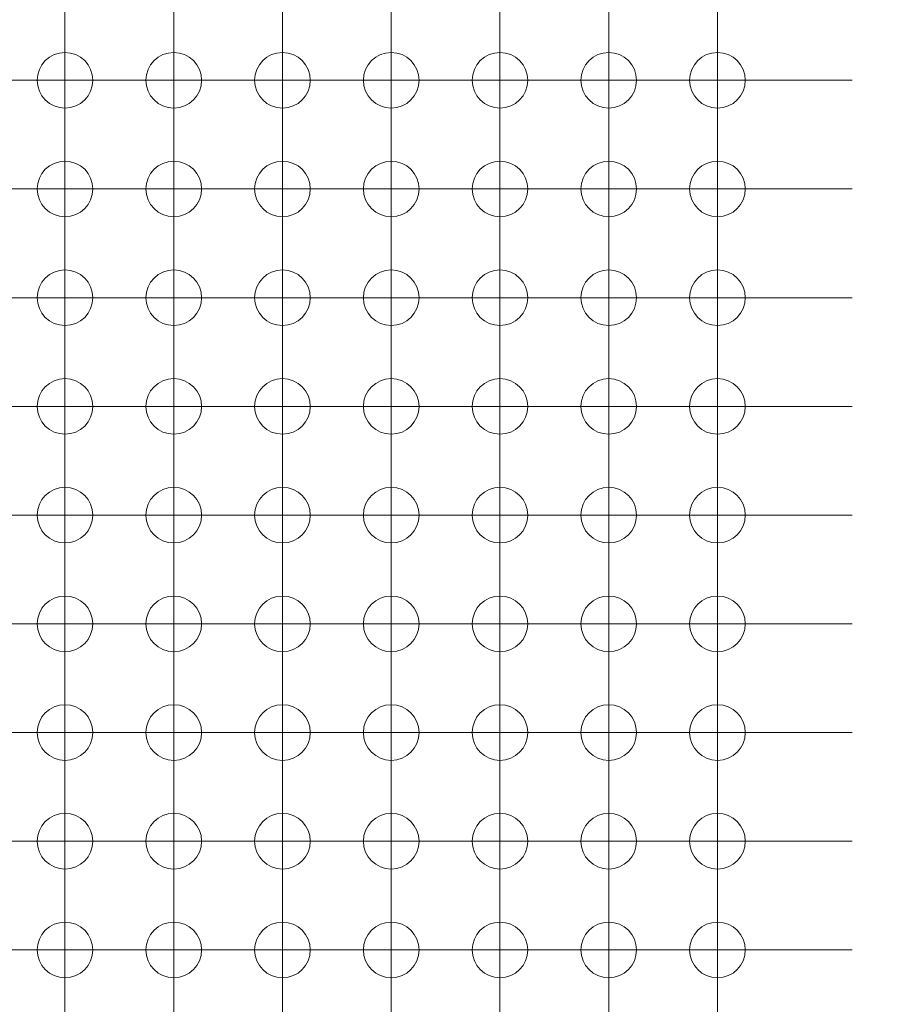
# Model space of a CAD drawing. Units: millimetres. Extents: x 5 to 432, y 3 to 276.
# Drawn here: x 78 to 88, y 201 to 213 of the extents above; entities that cross this region are included whole.
import ezdxf

# ---------------------------------------------------------------- set-up
doc = ezdxf.new("R2010")
doc.units = ezdxf.units.MM
doc.styles.add('SLDTEXTSTYLE0', font='TXT', dxfattribs={"width": 0.75})
doc.dimstyles.new('SLDDIMSTYLE3', dxfattribs={"dimtxt": 4, "dimasz": 6, "dimexe": 0, "dimexo": 0.0625, "dimgap": 1, "dimtad": 1, "dimlfac": 2, "dimrnd": 1e-09, "dimzin": 12, "dimdsep": 46, "dimtxsty": 'SLDTEXTSTYLE0', "dimsah": 1, "dimcen": 0.09, "dimadec": 0, "dimazin": 3, "dimtfac": 1, "dimtmove": 0, "dimatfit": 0, "dimfxl": 0, "dimfrac": 2, "dimtolj": 1, "dimtzin": 12, "dimarcsym": 0})

# ---------------------------------------------------------------- blocks, each defined once
blk = doc.blocks.new('_D_7')
at = {"color": 7, "linetype": 'Continuous', "lineweight": 0}
for p, q in [((108.875, 222.643), (108.875, 234.643)), ((101.713, 224.06), (101.713, 224.873)), ((101.713, 224.873), (108.063, 224.873)), ((108.063, 224.873), (108.063, 224.06)), ((87.867, 222.643), (109.875, 222.643)), ((108.875, 222.643), (108.875, 191.643)), ((101.713, 204.412), (101.713, 203.6)), ((108.063, 203.6), (108.063, 204.412)), ((101.713, 203.6), (108.063, 203.6)), ((87.867, 191.643), (109.875, 191.643)), ((108.875, 191.643), (108.875, 179.643))]:
    blk.add_line(p, q, dxfattribs=at)
for points in [[(108.875, 222.643), (109.775, 228.643), (107.975, 228.643)], [(108.875, 191.643), (107.975, 185.643), (109.775, 185.643)]]:
    blk.add_solid(points, dxfattribs=at)
at = {"color": 7, "linetype": 'Continuous', "lineweight": 0, "char_height": 4, "attachment_point": 1, "rotation": 90, "style": 'SLDTEXTSTYLE0'}
for s, insert in [('2.441in', (102.906, 205.428)), ('62mm', (102.906, 187.079))]:
    blk.add_mtext(s, dxfattribs=dict(at, insert=insert))
blk = doc.blocks.new('SW_CENTERMARKSYMBOL_291')
at = {"color": 0, "linetype": 'Continuous', "lineweight": 0}
for p, q in [((0, 1.25), (0, 1.575)), ((0, 0), (0, 1.25)), ((-1.25, 0), (-1.575, 0)), ((0, 0), (-1.25, 0)), ((0, 0), (0, -1.25)), ((0, 0), (1.25, 0)), ((1.25, 0), (1.575, 0)), ((0, -1.25), (0, -1.575))]:
    blk.add_line(p, q, dxfattribs=at)
blk = doc.blocks.new('SW_CENTERMARKSYMBOL_292')
at = {"color": 0, "linetype": 'Continuous', "lineweight": 0}
for p, q in [((0, 1.25), (0, 1.575)), ((0, 0), (0, 1.25)), ((-1.25, 0), (-1.575, 0)), ((0, 0), (-1.25, 0)), ((0, 0), (0, -1.25)), ((0, 0), (1.25, 0)), ((1.25, 0), (1.575, 0)), ((0, -1.25), (0, -1.575))]:
    blk.add_line(p, q, dxfattribs=at)
blk = doc.blocks.new('SW_CENTERMARKSYMBOL_293')
at = {"color": 0, "linetype": 'Continuous', "lineweight": 0}
for p, q in [((0, 1.25), (0, 1.575)), ((0, 0), (0, 1.25)), ((-1.25, 0), (-1.575, 0)), ((0, 0), (-1.25, 0)), ((0, 0), (0, -1.25)), ((0, 0), (1.25, 0)), ((1.25, 0), (1.575, 0)), ((0, -1.25), (0, -1.575))]:
    blk.add_line(p, q, dxfattribs=at)
blk = doc.blocks.new('SW_CENTERMARKSYMBOL_294')
at = {"color": 0, "linetype": 'Continuous', "lineweight": 0}
for p, q in [((0, 1.25), (0, 1.575)), ((0, 0), (0, 1.25)), ((-1.25, 0), (-1.575, 0)), ((0, 0), (-1.25, 0)), ((0, 0), (0, -1.25)), ((0, 0), (1.25, 0)), ((1.25, 0), (1.575, 0)), ((0, -1.25), (0, -1.575))]:
    blk.add_line(p, q, dxfattribs=at)
blk = doc.blocks.new('SW_CENTERMARKSYMBOL_295')
at = {"color": 0, "linetype": 'Continuous', "lineweight": 0}
for p, q in [((0, 1.25), (0, 1.575)), ((0, 0), (0, 1.25)), ((-1.25, 0), (-1.575, 0)), ((0, 0), (-1.25, 0)), ((0, 0), (0, -1.25)), ((0, 0), (1.25, 0)), ((1.25, 0), (1.575, 0)), ((0, -1.25), (0, -1.575))]:
    blk.add_line(p, q, dxfattribs=at)
blk = doc.blocks.new('SW_CENTERMARKSYMBOL_296')
at = {"color": 0, "linetype": 'Continuous', "lineweight": 0}
for p, q in [((0, 1.25), (0, 1.575)), ((0, 0), (0, 1.25)), ((-1.25, 0), (-1.575, 0)), ((0, 0), (-1.25, 0)), ((0, 0), (0, -1.25)), ((0, 0), (1.25, 0)), ((1.25, 0), (1.575, 0)), ((0, -1.25), (0, -1.575))]:
    blk.add_line(p, q, dxfattribs=at)
blk = doc.blocks.new('SW_CENTERMARKSYMBOL_297')
at = {"color": 0, "linetype": 'Continuous', "lineweight": 0}
for p, q in [((0, 1.25), (0, 1.575)), ((0, 0), (0, 1.25)), ((-1.25, 0), (-1.575, 0)), ((0, 0), (-1.25, 0)), ((0, 0), (0, -1.25)), ((0, 0), (1.25, 0)), ((1.25, 0), (1.575, 0)), ((0, -1.25), (0, -1.575))]:
    blk.add_line(p, q, dxfattribs=at)
blk = doc.blocks.new('SW_CENTERMARKSYMBOL_298')
at = {"color": 0, "linetype": 'Continuous', "lineweight": 0}
for p, q in [((0, 1.25), (0, 1.575)), ((0, 0), (0, 1.25)), ((-1.25, 0), (-1.575, 0)), ((0, 0), (-1.25, 0)), ((0, 0), (0, -1.25)), ((0, 0), (1.25, 0)), ((1.25, 0), (1.575, 0)), ((0, -1.25), (0, -1.575))]:
    blk.add_line(p, q, dxfattribs=at)
blk = doc.blocks.new('SW_CENTERMARKSYMBOL_313')
at = {"color": 0, "linetype": 'Continuous', "lineweight": 0}
for p, q in [((0, 1.25), (0, 1.575)), ((0, 0), (0, 1.25)), ((-1.25, 0), (-1.575, 0)), ((0, 0), (-1.25, 0)), ((0, 0), (0, -1.25)), ((0, 0), (1.25, 0)), ((1.25, 0), (1.575, 0)), ((0, -1.25), (0, -1.575))]:
    blk.add_line(p, q, dxfattribs=at)
blk = doc.blocks.new('SW_CENTERMARKSYMBOL_314')
at = {"color": 0, "linetype": 'Continuous', "lineweight": 0}
for p, q in [((0, 1.25), (0, 1.575)), ((0, 0), (0, 1.25)), ((-1.25, 0), (-1.575, 0)), ((0, 0), (-1.25, 0)), ((0, 0), (0, -1.25)), ((0, 0), (1.25, 0)), ((1.25, 0), (1.575, 0)), ((0, -1.25), (0, -1.575))]:
    blk.add_line(p, q, dxfattribs=at)
blk = doc.blocks.new('SW_CENTERMARKSYMBOL_315')
at = {"color": 0, "linetype": 'Continuous', "lineweight": 0}
for p, q in [((0, 1.25), (0, 1.575)), ((0, 0), (0, 1.25)), ((-1.25, 0), (-1.575, 0)), ((0, 0), (-1.25, 0)), ((0, 0), (0, -1.25)), ((0, 0), (1.25, 0)), ((1.25, 0), (1.575, 0)), ((0, -1.25), (0, -1.575))]:
    blk.add_line(p, q, dxfattribs=at)
blk = doc.blocks.new('SW_CENTERMARKSYMBOL_316')
at = {"color": 0, "linetype": 'Continuous', "lineweight": 0}
for p, q in [((0, 1.25), (0, 1.575)), ((0, 0), (0, 1.25)), ((-1.25, 0), (-1.575, 0)), ((0, 0), (-1.25, 0)), ((0, 0), (0, -1.25)), ((0, 0), (1.25, 0)), ((1.25, 0), (1.575, 0)), ((0, -1.25), (0, -1.575))]:
    blk.add_line(p, q, dxfattribs=at)
blk = doc.blocks.new('SW_CENTERMARKSYMBOL_317')
at = {"color": 0, "linetype": 'Continuous', "lineweight": 0}
for p, q in [((0, 1.25), (0, 1.575)), ((0, 0), (0, 1.25)), ((-1.25, 0), (-1.575, 0)), ((0, 0), (-1.25, 0)), ((0, 0), (0, -1.25)), ((0, 0), (1.25, 0)), ((1.25, 0), (1.575, 0)), ((0, -1.25), (0, -1.575))]:
    blk.add_line(p, q, dxfattribs=at)
blk = doc.blocks.new('SW_CENTERMARKSYMBOL_318')
at = {"color": 0, "linetype": 'Continuous', "lineweight": 0}
for p, q in [((0, 1.25), (0, 1.575)), ((0, 0), (0, 1.25)), ((-1.25, 0), (-1.575, 0)), ((0, 0), (-1.25, 0)), ((0, 0), (0, -1.25)), ((0, 0), (1.25, 0)), ((1.25, 0), (1.575, 0)), ((0, -1.25), (0, -1.575))]:
    blk.add_line(p, q, dxfattribs=at)
blk = doc.blocks.new('SW_CENTERMARKSYMBOL_319')
at = {"color": 0, "linetype": 'Continuous', "lineweight": 0}
for p, q in [((0, 1.25), (0, 1.575)), ((0, 0), (0, 1.25)), ((-1.25, 0), (-1.575, 0)), ((0, 0), (-1.25, 0)), ((0, 0), (0, -1.25)), ((0, 0), (1.25, 0)), ((1.25, 0), (1.575, 0)), ((0, -1.25), (0, -1.575))]:
    blk.add_line(p, q, dxfattribs=at)
blk = doc.blocks.new('SW_CENTERMARKSYMBOL_320')
at = {"color": 0, "linetype": 'Continuous', "lineweight": 0}
for p, q in [((0, 1.25), (0, 1.575)), ((0, 0), (0, 1.25)), ((-1.25, 0), (-1.575, 0)), ((0, 0), (-1.25, 0)), ((0, 0), (0, -1.25)), ((0, 0), (1.25, 0)), ((1.25, 0), (1.575, 0)), ((0, -1.25), (0, -1.575))]:
    blk.add_line(p, q, dxfattribs=at)
blk = doc.blocks.new('SW_CENTERMARKSYMBOL_335')
at = {"color": 0, "linetype": 'Continuous', "lineweight": 0}
for p, q in [((0, 1.25), (0, 1.575)), ((0, 0), (0, 1.25)), ((-1.25, 0), (-1.575, 0)), ((0, 0), (-1.25, 0)), ((0, 0), (0, -1.25)), ((0, 0), (1.25, 0)), ((1.25, 0), (1.575, 0)), ((0, -1.25), (0, -1.575))]:
    blk.add_line(p, q, dxfattribs=at)
blk = doc.blocks.new('SW_CENTERMARKSYMBOL_336')
at = {"color": 0, "linetype": 'Continuous', "lineweight": 0}
for p, q in [((0, 1.25), (0, 1.575)), ((0, 0), (0, 1.25)), ((-1.25, 0), (-1.575, 0)), ((0, 0), (-1.25, 0)), ((0, 0), (0, -1.25)), ((0, 0), (1.25, 0)), ((1.25, 0), (1.575, 0)), ((0, -1.25), (0, -1.575))]:
    blk.add_line(p, q, dxfattribs=at)
blk = doc.blocks.new('SW_CENTERMARKSYMBOL_337')
at = {"color": 0, "linetype": 'Continuous', "lineweight": 0}
for p, q in [((0, 1.25), (0, 1.575)), ((0, 0), (0, 1.25)), ((-1.25, 0), (-1.575, 0)), ((0, 0), (-1.25, 0)), ((0, 0), (0, -1.25)), ((0, 0), (1.25, 0)), ((1.25, 0), (1.575, 0)), ((0, -1.25), (0, -1.575))]:
    blk.add_line(p, q, dxfattribs=at)
blk = doc.blocks.new('SW_CENTERMARKSYMBOL_338')
at = {"color": 0, "linetype": 'Continuous', "lineweight": 0}
for p, q in [((0, 1.25), (0, 1.575)), ((0, 0), (0, 1.25)), ((-1.25, 0), (-1.575, 0)), ((0, 0), (-1.25, 0)), ((0, 0), (0, -1.25)), ((0, 0), (1.25, 0)), ((1.25, 0), (1.575, 0)), ((0, -1.25), (0, -1.575))]:
    blk.add_line(p, q, dxfattribs=at)
blk = doc.blocks.new('SW_CENTERMARKSYMBOL_339')
at = {"color": 0, "linetype": 'Continuous', "lineweight": 0}
for p, q in [((0, 1.25), (0, 1.575)), ((0, 0), (0, 1.25)), ((-1.25, 0), (-1.575, 0)), ((0, 0), (-1.25, 0)), ((0, 0), (0, -1.25)), ((0, 0), (1.25, 0)), ((1.25, 0), (1.575, 0)), ((0, -1.25), (0, -1.575))]:
    blk.add_line(p, q, dxfattribs=at)
blk = doc.blocks.new('SW_CENTERMARKSYMBOL_340')
at = {"color": 0, "linetype": 'Continuous', "lineweight": 0}
for p, q in [((0, 1.25), (0, 1.575)), ((0, 0), (0, 1.25)), ((-1.25, 0), (-1.575, 0)), ((0, 0), (-1.25, 0)), ((0, 0), (0, -1.25)), ((0, 0), (1.25, 0)), ((1.25, 0), (1.575, 0)), ((0, -1.25), (0, -1.575))]:
    blk.add_line(p, q, dxfattribs=at)
blk = doc.blocks.new('SW_CENTERMARKSYMBOL_341')
at = {"color": 0, "linetype": 'Continuous', "lineweight": 0}
for p, q in [((0, 1.25), (0, 1.575)), ((0, 0), (0, 1.25)), ((-1.25, 0), (-1.575, 0)), ((0, 0), (-1.25, 0)), ((0, 0), (0, -1.25)), ((0, 0), (1.25, 0)), ((1.25, 0), (1.575, 0)), ((0, -1.25), (0, -1.575))]:
    blk.add_line(p, q, dxfattribs=at)
blk = doc.blocks.new('SW_CENTERMARKSYMBOL_342')
at = {"color": 0, "linetype": 'Continuous', "lineweight": 0}
for p, q in [((0, 1.25), (0, 1.575)), ((0, 0), (0, 1.25)), ((-1.25, 0), (-1.575, 0)), ((0, 0), (-1.25, 0)), ((0, 0), (0, -1.25)), ((0, 0), (1.25, 0)), ((1.25, 0), (1.575, 0)), ((0, -1.25), (0, -1.575))]:
    blk.add_line(p, q, dxfattribs=at)
blk = doc.blocks.new('SW_CENTERMARKSYMBOL_357')
at = {"color": 0, "linetype": 'Continuous', "lineweight": 0}
for p, q in [((0, 1.25), (0, 1.575)), ((0, 0), (0, 1.25)), ((-1.25, 0), (-1.575, 0)), ((0, 0), (-1.25, 0)), ((0, 0), (0, -1.25)), ((0, 0), (1.25, 0)), ((1.25, 0), (1.575, 0)), ((0, -1.25), (0, -1.575))]:
    blk.add_line(p, q, dxfattribs=at)
blk = doc.blocks.new('SW_CENTERMARKSYMBOL_358')
at = {"color": 0, "linetype": 'Continuous', "lineweight": 0}
for p, q in [((0, 1.25), (0, 1.575)), ((0, 0), (0, 1.25)), ((-1.25, 0), (-1.575, 0)), ((0, 0), (-1.25, 0)), ((0, 0), (0, -1.25)), ((0, 0), (1.25, 0)), ((1.25, 0), (1.575, 0)), ((0, -1.25), (0, -1.575))]:
    blk.add_line(p, q, dxfattribs=at)
blk = doc.blocks.new('SW_CENTERMARKSYMBOL_359')
at = {"color": 0, "linetype": 'Continuous', "lineweight": 0}
for p, q in [((0, 1.25), (0, 1.575)), ((0, 0), (0, 1.25)), ((-1.25, 0), (-1.575, 0)), ((0, 0), (-1.25, 0)), ((0, 0), (0, -1.25)), ((0, 0), (1.25, 0)), ((1.25, 0), (1.575, 0)), ((0, -1.25), (0, -1.575))]:
    blk.add_line(p, q, dxfattribs=at)
blk = doc.blocks.new('SW_CENTERMARKSYMBOL_360')
at = {"color": 0, "linetype": 'Continuous', "lineweight": 0}
for p, q in [((0, 1.25), (0, 1.575)), ((0, 0), (0, 1.25)), ((-1.25, 0), (-1.575, 0)), ((0, 0), (-1.25, 0)), ((0, 0), (0, -1.25)), ((0, 0), (1.25, 0)), ((1.25, 0), (1.575, 0)), ((0, -1.25), (0, -1.575))]:
    blk.add_line(p, q, dxfattribs=at)
blk = doc.blocks.new('SW_CENTERMARKSYMBOL_361')
at = {"color": 0, "linetype": 'Continuous', "lineweight": 0}
for p, q in [((0, 1.25), (0, 1.575)), ((0, 0), (0, 1.25)), ((-1.25, 0), (-1.575, 0)), ((0, 0), (-1.25, 0)), ((0, 0), (0, -1.25)), ((0, 0), (1.25, 0)), ((1.25, 0), (1.575, 0)), ((0, -1.25), (0, -1.575))]:
    blk.add_line(p, q, dxfattribs=at)
blk = doc.blocks.new('SW_CENTERMARKSYMBOL_362')
at = {"color": 0, "linetype": 'Continuous', "lineweight": 0}
for p, q in [((0, 1.25), (0, 1.575)), ((0, 0), (0, 1.25)), ((-1.25, 0), (-1.575, 0)), ((0, 0), (-1.25, 0)), ((0, 0), (0, -1.25)), ((0, 0), (1.25, 0)), ((1.25, 0), (1.575, 0)), ((0, -1.25), (0, -1.575))]:
    blk.add_line(p, q, dxfattribs=at)
blk = doc.blocks.new('SW_CENTERMARKSYMBOL_363')
at = {"color": 0, "linetype": 'Continuous', "lineweight": 0}
for p, q in [((0, 1.25), (0, 1.575)), ((0, 0), (0, 1.25)), ((-1.25, 0), (-1.575, 0)), ((0, 0), (-1.25, 0)), ((0, 0), (0, -1.25)), ((0, 0), (1.25, 0)), ((1.25, 0), (1.575, 0)), ((0, -1.25), (0, -1.575))]:
    blk.add_line(p, q, dxfattribs=at)
blk = doc.blocks.new('SW_CENTERMARKSYMBOL_364')
at = {"color": 0, "linetype": 'Continuous', "lineweight": 0}
for p, q in [((0, 1.25), (0, 1.575)), ((0, 0), (0, 1.25)), ((-1.25, 0), (-1.575, 0)), ((0, 0), (-1.25, 0)), ((0, 0), (0, -1.25)), ((0, 0), (1.25, 0)), ((1.25, 0), (1.575, 0)), ((0, -1.25), (0, -1.575))]:
    blk.add_line(p, q, dxfattribs=at)
blk = doc.blocks.new('SW_CENTERMARKSYMBOL_379')
at = {"color": 0, "linetype": 'Continuous', "lineweight": 0}
for p, q in [((0, 1.25), (0, 1.575)), ((0, 0), (0, 1.25)), ((-1.25, 0), (-1.575, 0)), ((0, 0), (-1.25, 0)), ((0, 0), (0, -1.25)), ((0, 0), (1.25, 0)), ((1.25, 0), (1.575, 0)), ((0, -1.25), (0, -1.575))]:
    blk.add_line(p, q, dxfattribs=at)
blk = doc.blocks.new('SW_CENTERMARKSYMBOL_380')
at = {"color": 0, "linetype": 'Continuous', "lineweight": 0}
for p, q in [((0, 1.25), (0, 1.575)), ((0, 0), (0, 1.25)), ((-1.25, 0), (-1.575, 0)), ((0, 0), (-1.25, 0)), ((0, 0), (0, -1.25)), ((0, 0), (1.25, 0)), ((1.25, 0), (1.575, 0)), ((0, -1.25), (0, -1.575))]:
    blk.add_line(p, q, dxfattribs=at)
blk = doc.blocks.new('SW_CENTERMARKSYMBOL_381')
at = {"color": 0, "linetype": 'Continuous', "lineweight": 0}
for p, q in [((0, 1.25), (0, 1.575)), ((0, 0), (0, 1.25)), ((-1.25, 0), (-1.575, 0)), ((0, 0), (-1.25, 0)), ((0, 0), (0, -1.25)), ((0, 0), (1.25, 0)), ((1.25, 0), (1.575, 0)), ((0, -1.25), (0, -1.575))]:
    blk.add_line(p, q, dxfattribs=at)
blk = doc.blocks.new('SW_CENTERMARKSYMBOL_382')
at = {"color": 0, "linetype": 'Continuous', "lineweight": 0}
for p, q in [((0, 1.25), (0, 1.575)), ((0, 0), (0, 1.25)), ((-1.25, 0), (-1.575, 0)), ((0, 0), (-1.25, 0)), ((0, 0), (0, -1.25)), ((0, 0), (1.25, 0)), ((1.25, 0), (1.575, 0)), ((0, -1.25), (0, -1.575))]:
    blk.add_line(p, q, dxfattribs=at)
blk = doc.blocks.new('SW_CENTERMARKSYMBOL_383')
at = {"color": 0, "linetype": 'Continuous', "lineweight": 0}
for p, q in [((0, 1.25), (0, 1.575)), ((0, 0), (0, 1.25)), ((-1.25, 0), (-1.575, 0)), ((0, 0), (-1.25, 0)), ((0, 0), (0, -1.25)), ((0, 0), (1.25, 0)), ((1.25, 0), (1.575, 0)), ((0, -1.25), (0, -1.575))]:
    blk.add_line(p, q, dxfattribs=at)
blk = doc.blocks.new('SW_CENTERMARKSYMBOL_384')
at = {"color": 0, "linetype": 'Continuous', "lineweight": 0}
for p, q in [((0, 1.25), (0, 1.575)), ((0, 0), (0, 1.25)), ((-1.25, 0), (-1.575, 0)), ((0, 0), (-1.25, 0)), ((0, 0), (0, -1.25)), ((0, 0), (1.25, 0)), ((1.25, 0), (1.575, 0)), ((0, -1.25), (0, -1.575))]:
    blk.add_line(p, q, dxfattribs=at)
blk = doc.blocks.new('SW_CENTERMARKSYMBOL_385')
at = {"color": 0, "linetype": 'Continuous', "lineweight": 0}
for p, q in [((0, 1.25), (0, 1.575)), ((0, 0), (0, 1.25)), ((-1.25, 0), (-1.575, 0)), ((0, 0), (-1.25, 0)), ((0, 0), (0, -1.25)), ((0, 0), (1.25, 0)), ((1.25, 0), (1.575, 0)), ((0, -1.25), (0, -1.575))]:
    blk.add_line(p, q, dxfattribs=at)
blk = doc.blocks.new('SW_CENTERMARKSYMBOL_386')
at = {"color": 0, "linetype": 'Continuous', "lineweight": 0}
for p, q in [((0, 1.25), (0, 1.575)), ((0, 0), (0, 1.25)), ((-1.25, 0), (-1.575, 0)), ((0, 0), (-1.25, 0)), ((0, 0), (0, -1.25)), ((0, 0), (1.25, 0)), ((1.25, 0), (1.575, 0)), ((0, -1.25), (0, -1.575))]:
    blk.add_line(p, q, dxfattribs=at)
blk = doc.blocks.new('SW_CENTERMARKSYMBOL_401')
at = {"color": 0, "linetype": 'Continuous', "lineweight": 0}
for p, q in [((0, 1.25), (0, 1.575)), ((0, 0), (0, 1.25)), ((-1.25, 0), (-1.575, 0)), ((0, 0), (-1.25, 0)), ((0, 0), (0, -1.25)), ((0, 0), (1.25, 0)), ((1.25, 0), (1.575, 0)), ((0, -1.25), (0, -1.575))]:
    blk.add_line(p, q, dxfattribs=at)
blk = doc.blocks.new('SW_CENTERMARKSYMBOL_402')
at = {"color": 0, "linetype": 'Continuous', "lineweight": 0}
for p, q in [((0, 1.25), (0, 1.575)), ((0, 0), (0, 1.25)), ((-1.25, 0), (-1.575, 0)), ((0, 0), (-1.25, 0)), ((0, 0), (0, -1.25)), ((0, 0), (1.25, 0)), ((1.25, 0), (1.575, 0)), ((0, -1.25), (0, -1.575))]:
    blk.add_line(p, q, dxfattribs=at)
blk = doc.blocks.new('SW_CENTERMARKSYMBOL_403')
at = {"color": 0, "linetype": 'Continuous', "lineweight": 0}
for p, q in [((0, 1.25), (0, 1.575)), ((0, 0), (0, 1.25)), ((-1.25, 0), (-1.575, 0)), ((0, 0), (-1.25, 0)), ((0, 0), (0, -1.25)), ((0, 0), (1.25, 0)), ((1.25, 0), (1.575, 0)), ((0, -1.25), (0, -1.575))]:
    blk.add_line(p, q, dxfattribs=at)
blk = doc.blocks.new('SW_CENTERMARKSYMBOL_404')
at = {"color": 0, "linetype": 'Continuous', "lineweight": 0}
for p, q in [((0, 1.25), (0, 1.575)), ((0, 0), (0, 1.25)), ((-1.25, 0), (-1.575, 0)), ((0, 0), (-1.25, 0)), ((0, 0), (0, -1.25)), ((0, 0), (1.25, 0)), ((1.25, 0), (1.575, 0)), ((0, -1.25), (0, -1.575))]:
    blk.add_line(p, q, dxfattribs=at)
blk = doc.blocks.new('SW_CENTERMARKSYMBOL_405')
at = {"color": 0, "linetype": 'Continuous', "lineweight": 0}
for p, q in [((0, 1.25), (0, 1.575)), ((0, 0), (0, 1.25)), ((-1.25, 0), (-1.575, 0)), ((0, 0), (-1.25, 0)), ((0, 0), (0, -1.25)), ((0, 0), (1.25, 0)), ((1.25, 0), (1.575, 0)), ((0, -1.25), (0, -1.575))]:
    blk.add_line(p, q, dxfattribs=at)
blk = doc.blocks.new('SW_CENTERMARKSYMBOL_406')
at = {"color": 0, "linetype": 'Continuous', "lineweight": 0}
for p, q in [((0, 1.25), (0, 1.575)), ((0, 0), (0, 1.25)), ((-1.25, 0), (-1.575, 0)), ((0, 0), (-1.25, 0)), ((0, 0), (0, -1.25)), ((0, 0), (1.25, 0)), ((1.25, 0), (1.575, 0)), ((0, -1.25), (0, -1.575))]:
    blk.add_line(p, q, dxfattribs=at)
blk = doc.blocks.new('SW_CENTERMARKSYMBOL_407')
at = {"color": 0, "linetype": 'Continuous', "lineweight": 0}
for p, q in [((0, 1.25), (0, 1.575)), ((0, 0), (0, 1.25)), ((-1.25, 0), (-1.575, 0)), ((0, 0), (-1.25, 0)), ((0, 0), (0, -1.25)), ((0, 0), (1.25, 0)), ((1.25, 0), (1.575, 0)), ((0, -1.25), (0, -1.575))]:
    blk.add_line(p, q, dxfattribs=at)
blk = doc.blocks.new('SW_CENTERMARKSYMBOL_408')
at = {"color": 0, "linetype": 'Continuous', "lineweight": 0}
for p, q in [((0, 1.25), (0, 1.575)), ((0, 0), (0, 1.25)), ((-1.25, 0), (-1.575, 0)), ((0, 0), (-1.25, 0)), ((0, 0), (0, -1.25)), ((0, 0), (1.25, 0)), ((1.25, 0), (1.575, 0)), ((0, -1.25), (0, -1.575))]:
    blk.add_line(p, q, dxfattribs=at)
blk = doc.blocks.new('SW_CENTERMARKSYMBOL_577')
at = {"color": 0, "linetype": 'Continuous', "lineweight": 0}
for p, q in [((0, 1.25), (0, 1.575)), ((0, 0), (0, 1.25)), ((-1.25, 0), (-1.575, 0)), ((0, 0), (-1.25, 0)), ((0, 0), (0, -1.25)), ((0, 0), (1.25, 0)), ((1.25, 0), (1.575, 0)), ((0, -1.25), (0, -1.575))]:
    blk.add_line(p, q, dxfattribs=at)
blk = doc.blocks.new('SW_CENTERMARKSYMBOL_578')
at = {"color": 0, "linetype": 'Continuous', "lineweight": 0}
for p, q in [((0, 1.25), (0, 1.575)), ((0, 0), (0, 1.25)), ((-1.25, 0), (-1.575, 0)), ((0, 0), (-1.25, 0)), ((0, 0), (0, -1.25)), ((0, 0), (1.25, 0)), ((1.25, 0), (1.575, 0)), ((0, -1.25), (0, -1.575))]:
    blk.add_line(p, q, dxfattribs=at)
blk = doc.blocks.new('SW_CENTERMARKSYMBOL_579')
at = {"color": 0, "linetype": 'Continuous', "lineweight": 0}
for p, q in [((0, 1.25), (0, 1.575)), ((0, 0), (0, 1.25)), ((-1.25, 0), (-1.575, 0)), ((0, 0), (-1.25, 0)), ((0, 0), (0, -1.25)), ((0, 0), (1.25, 0)), ((1.25, 0), (1.575, 0)), ((0, -1.25), (0, -1.575))]:
    blk.add_line(p, q, dxfattribs=at)
blk = doc.blocks.new('SW_CENTERMARKSYMBOL_580')
at = {"color": 0, "linetype": 'Continuous', "lineweight": 0}
for p, q in [((0, 1.25), (0, 1.575)), ((0, 0), (0, 1.25)), ((-1.25, 0), (-1.575, 0)), ((0, 0), (-1.25, 0)), ((0, 0), (0, -1.25)), ((0, 0), (1.25, 0)), ((1.25, 0), (1.575, 0)), ((0, -1.25), (0, -1.575))]:
    blk.add_line(p, q, dxfattribs=at)
blk = doc.blocks.new('SW_CENTERMARKSYMBOL_581')
at = {"color": 0, "linetype": 'Continuous', "lineweight": 0}
for p, q in [((0, 1.25), (0, 1.575)), ((0, 0), (0, 1.25)), ((-1.25, 0), (-1.575, 0)), ((0, 0), (-1.25, 0)), ((0, 0), (0, -1.25)), ((0, 0), (1.25, 0)), ((1.25, 0), (1.575, 0)), ((0, -1.25), (0, -1.575))]:
    blk.add_line(p, q, dxfattribs=at)
blk = doc.blocks.new('SW_CENTERMARKSYMBOL_582')
at = {"color": 0, "linetype": 'Continuous', "lineweight": 0}
for p, q in [((0, 1.25), (0, 1.575)), ((0, 0), (0, 1.25)), ((-1.25, 0), (-1.575, 0)), ((0, 0), (-1.25, 0)), ((0, 0), (0, -1.25)), ((0, 0), (1.25, 0)), ((1.25, 0), (1.575, 0)), ((0, -1.25), (0, -1.575))]:
    blk.add_line(p, q, dxfattribs=at)
blk = doc.blocks.new('SW_CENTERMARKSYMBOL_583')
at = {"color": 0, "linetype": 'Continuous', "lineweight": 0}
for p, q in [((0, 1.25), (0, 1.575)), ((0, 0), (0, 1.25)), ((-1.25, 0), (-1.575, 0)), ((0, 0), (-1.25, 0)), ((0, 0), (0, -1.25)), ((0, 0), (1.25, 0)), ((1.25, 0), (1.575, 0)), ((0, -1.25), (0, -1.575))]:
    blk.add_line(p, q, dxfattribs=at)
blk = doc.blocks.new('SW_CENTERMARKSYMBOL_584')
at = {"color": 0, "linetype": 'Continuous', "lineweight": 0}
for p, q in [((0, 1.25), (0, 1.575)), ((0, 0), (0, 1.25)), ((-1.25, 0), (-1.575, 0)), ((0, 0), (-1.25, 0)), ((0, 0), (0, -1.25)), ((0, 0), (1.25, 0)), ((1.25, 0), (1.575, 0)), ((0, -1.25), (0, -1.575))]:
    blk.add_line(p, q, dxfattribs=at)
blk = doc.blocks.new('SW_CENTERMARKSYMBOL_599')
at = {"color": 0, "linetype": 'Continuous', "lineweight": 0}
for p, q in [((0, 1.25), (0, 1.575)), ((0, 0), (0, 1.25)), ((-1.25, 0), (-1.575, 0)), ((0, 0), (-1.25, 0)), ((0, 0), (0, -1.25)), ((0, 0), (1.25, 0)), ((1.25, 0), (1.575, 0)), ((0, -1.25), (0, -1.575))]:
    blk.add_line(p, q, dxfattribs=at)
blk = doc.blocks.new('SW_CENTERMARKSYMBOL_600')
at = {"color": 0, "linetype": 'Continuous', "lineweight": 0}
for p, q in [((0, 1.25), (0, 1.575)), ((0, 0), (0, 1.25)), ((-1.25, 0), (-1.575, 0)), ((0, 0), (-1.25, 0)), ((0, 0), (0, -1.25)), ((0, 0), (1.25, 0)), ((1.25, 0), (1.575, 0)), ((0, -1.25), (0, -1.575))]:
    blk.add_line(p, q, dxfattribs=at)
blk = doc.blocks.new('SW_CENTERMARKSYMBOL_601')
at = {"color": 0, "linetype": 'Continuous', "lineweight": 0}
for p, q in [((0, 1.25), (0, 1.575)), ((0, 0), (0, 1.25)), ((-1.25, 0), (-1.575, 0)), ((0, 0), (-1.25, 0)), ((0, 0), (0, -1.25)), ((0, 0), (1.25, 0)), ((1.25, 0), (1.575, 0)), ((0, -1.25), (0, -1.575))]:
    blk.add_line(p, q, dxfattribs=at)
blk = doc.blocks.new('SW_CENTERMARKSYMBOL_602')
at = {"color": 0, "linetype": 'Continuous', "lineweight": 0}
for p, q in [((0, 1.25), (0, 1.575)), ((0, 0), (0, 1.25)), ((-1.25, 0), (-1.575, 0)), ((0, 0), (-1.25, 0)), ((0, 0), (0, -1.25)), ((0, 0), (1.25, 0)), ((1.25, 0), (1.575, 0)), ((0, -1.25), (0, -1.575))]:
    blk.add_line(p, q, dxfattribs=at)
blk = doc.blocks.new('SW_CENTERMARKSYMBOL_603')
at = {"color": 0, "linetype": 'Continuous', "lineweight": 0}
for p, q in [((0, 1.25), (0, 1.575)), ((0, 0), (0, 1.25)), ((-1.25, 0), (-1.575, 0)), ((0, 0), (-1.25, 0)), ((0, 0), (0, -1.25)), ((0, 0), (1.25, 0)), ((1.25, 0), (1.575, 0)), ((0, -1.25), (0, -1.575))]:
    blk.add_line(p, q, dxfattribs=at)
blk = doc.blocks.new('SW_CENTERMARKSYMBOL_604')
at = {"color": 0, "linetype": 'Continuous', "lineweight": 0}
for p, q in [((0, 1.25), (0, 1.575)), ((0, 0), (0, 1.25)), ((-1.25, 0), (-1.575, 0)), ((0, 0), (-1.25, 0)), ((0, 0), (0, -1.25)), ((0, 0), (1.25, 0)), ((1.25, 0), (1.575, 0)), ((0, -1.25), (0, -1.575))]:
    blk.add_line(p, q, dxfattribs=at)
blk = doc.blocks.new('SW_CENTERMARKSYMBOL_605')
at = {"color": 0, "linetype": 'Continuous', "lineweight": 0}
for p, q in [((0, 1.25), (0, 1.575)), ((0, 0), (0, 1.25)), ((-1.25, 0), (-1.575, 0)), ((0, 0), (-1.25, 0)), ((0, 0), (0, -1.25)), ((0, 0), (1.25, 0)), ((1.25, 0), (1.575, 0)), ((0, -1.25), (0, -1.575))]:
    blk.add_line(p, q, dxfattribs=at)
blk = doc.blocks.new('SW_CENTERMARKSYMBOL_606')
at = {"color": 0, "linetype": 'Continuous', "lineweight": 0}
for p, q in [((0, 1.25), (0, 1.575)), ((0, 0), (0, 1.25)), ((-1.25, 0), (-1.575, 0)), ((0, 0), (-1.25, 0)), ((0, 0), (0, -1.25)), ((0, 0), (1.25, 0)), ((1.25, 0), (1.575, 0)), ((0, -1.25), (0, -1.575))]:
    blk.add_line(p, q, dxfattribs=at)
blk = doc.blocks.new('SW_CENTERMARKSYMBOL_621')
at = {"color": 0, "linetype": 'Continuous', "lineweight": 0}
for p, q in [((0, 1.25), (0, 1.575)), ((0, 0), (0, 1.25)), ((-1.25, 0), (-1.575, 0)), ((0, 0), (-1.25, 0)), ((0, 0), (0, -1.25)), ((0, 0), (1.25, 0)), ((1.25, 0), (1.575, 0)), ((0, -1.25), (0, -1.575))]:
    blk.add_line(p, q, dxfattribs=at)
blk = doc.blocks.new('SW_CENTERMARKSYMBOL_622')
at = {"color": 0, "linetype": 'Continuous', "lineweight": 0}
for p, q in [((0, 1.25), (0, 1.575)), ((0, 0), (0, 1.25)), ((-1.25, 0), (-1.575, 0)), ((0, 0), (-1.25, 0)), ((0, 0), (0, -1.25)), ((0, 0), (1.25, 0)), ((1.25, 0), (1.575, 0)), ((0, -1.25), (0, -1.575))]:
    blk.add_line(p, q, dxfattribs=at)
blk = doc.blocks.new('SW_CENTERMARKSYMBOL_623')
at = {"color": 0, "linetype": 'Continuous', "lineweight": 0}
for p, q in [((0, 1.25), (0, 1.575)), ((0, 0), (0, 1.25)), ((-1.25, 0), (-1.575, 0)), ((0, 0), (-1.25, 0)), ((0, 0), (0, -1.25)), ((0, 0), (1.25, 0)), ((1.25, 0), (1.575, 0)), ((0, -1.25), (0, -1.575))]:
    blk.add_line(p, q, dxfattribs=at)
blk = doc.blocks.new('SW_CENTERMARKSYMBOL_624')
at = {"color": 0, "linetype": 'Continuous', "lineweight": 0}
for p, q in [((0, 1.25), (0, 1.575)), ((0, 0), (0, 1.25)), ((-1.25, 0), (-1.575, 0)), ((0, 0), (-1.25, 0)), ((0, 0), (0, -1.25)), ((0, 0), (1.25, 0)), ((1.25, 0), (1.575, 0)), ((0, -1.25), (0, -1.575))]:
    blk.add_line(p, q, dxfattribs=at)
blk = doc.blocks.new('SW_CENTERMARKSYMBOL_625')
at = {"color": 0, "linetype": 'Continuous', "lineweight": 0}
for p, q in [((0, 1.25), (0, 1.575)), ((0, 0), (0, 1.25)), ((-1.25, 0), (-1.575, 0)), ((0, 0), (-1.25, 0)), ((0, 0), (0, -1.25)), ((0, 0), (1.25, 0)), ((1.25, 0), (1.575, 0)), ((0, -1.25), (0, -1.575))]:
    blk.add_line(p, q, dxfattribs=at)
blk = doc.blocks.new('SW_CENTERMARKSYMBOL_626')
at = {"color": 0, "linetype": 'Continuous', "lineweight": 0}
for p, q in [((0, 1.25), (0, 1.575)), ((0, 0), (0, 1.25)), ((-1.25, 0), (-1.575, 0)), ((0, 0), (-1.25, 0)), ((0, 0), (0, -1.25)), ((0, 0), (1.25, 0)), ((1.25, 0), (1.575, 0)), ((0, -1.25), (0, -1.575))]:
    blk.add_line(p, q, dxfattribs=at)
blk = doc.blocks.new('SW_CENTERMARKSYMBOL_627')
at = {"color": 0, "linetype": 'Continuous', "lineweight": 0}
for p, q in [((0, 1.25), (0, 1.575)), ((0, 0), (0, 1.25)), ((-1.25, 0), (-1.575, 0)), ((0, 0), (-1.25, 0)), ((0, 0), (0, -1.25)), ((0, 0), (1.25, 0)), ((1.25, 0), (1.575, 0)), ((0, -1.25), (0, -1.575))]:
    blk.add_line(p, q, dxfattribs=at)
blk = doc.blocks.new('SW_CENTERMARKSYMBOL_628')
at = {"color": 0, "linetype": 'Continuous', "lineweight": 0}
for p, q in [((0, 1.25), (0, 1.575)), ((0, 0), (0, 1.25)), ((-1.25, 0), (-1.575, 0)), ((0, 0), (-1.25, 0)), ((0, 0), (0, -1.25)), ((0, 0), (1.25, 0)), ((1.25, 0), (1.575, 0)), ((0, -1.25), (0, -1.575))]:
    blk.add_line(p, q, dxfattribs=at)
blk = doc.blocks.new('SW_CENTERMARKSYMBOL_643')
at = {"color": 0, "linetype": 'Continuous', "lineweight": 0}
for p, q in [((0, 1.25), (0, 1.575)), ((0, 0), (0, 1.25)), ((-1.25, 0), (-1.575, 0)), ((0, 0), (-1.25, 0)), ((0, 0), (0, -1.25)), ((0, 0), (1.25, 0)), ((1.25, 0), (1.575, 0)), ((0, -1.25), (0, -1.575))]:
    blk.add_line(p, q, dxfattribs=at)
blk = doc.blocks.new('SW_CENTERMARKSYMBOL_644')
at = {"color": 0, "linetype": 'Continuous', "lineweight": 0}
for p, q in [((0, 1.25), (0, 1.575)), ((0, 0), (0, 1.25)), ((-1.25, 0), (-1.575, 0)), ((0, 0), (-1.25, 0)), ((0, 0), (0, -1.25)), ((0, 0), (1.25, 0)), ((1.25, 0), (1.575, 0)), ((0, -1.25), (0, -1.575))]:
    blk.add_line(p, q, dxfattribs=at)
blk = doc.blocks.new('SW_CENTERMARKSYMBOL_645')
at = {"color": 0, "linetype": 'Continuous', "lineweight": 0}
for p, q in [((0, 1.25), (0, 1.575)), ((0, 0), (0, 1.25)), ((-1.25, 0), (-1.575, 0)), ((0, 0), (-1.25, 0)), ((0, 0), (0, -1.25)), ((0, 0), (1.25, 0)), ((1.25, 0), (1.575, 0)), ((0, -1.25), (0, -1.575))]:
    blk.add_line(p, q, dxfattribs=at)
blk = doc.blocks.new('SW_CENTERMARKSYMBOL_646')
at = {"color": 0, "linetype": 'Continuous', "lineweight": 0}
for p, q in [((0, 1.25), (0, 1.575)), ((0, 0), (0, 1.25)), ((-1.25, 0), (-1.575, 0)), ((0, 0), (-1.25, 0)), ((0, 0), (0, -1.25)), ((0, 0), (1.25, 0)), ((1.25, 0), (1.575, 0)), ((0, -1.25), (0, -1.575))]:
    blk.add_line(p, q, dxfattribs=at)
blk = doc.blocks.new('SW_CENTERMARKSYMBOL_647')
at = {"color": 0, "linetype": 'Continuous', "lineweight": 0}
for p, q in [((0, 1.25), (0, 1.575)), ((0, 0), (0, 1.25)), ((-1.25, 0), (-1.575, 0)), ((0, 0), (-1.25, 0)), ((0, 0), (0, -1.25)), ((0, 0), (1.25, 0)), ((1.25, 0), (1.575, 0)), ((0, -1.25), (0, -1.575))]:
    blk.add_line(p, q, dxfattribs=at)
blk = doc.blocks.new('SW_CENTERMARKSYMBOL_648')
at = {"color": 0, "linetype": 'Continuous', "lineweight": 0}
for p, q in [((0, 1.25), (0, 1.575)), ((0, 0), (0, 1.25)), ((-1.25, 0), (-1.575, 0)), ((0, 0), (-1.25, 0)), ((0, 0), (0, -1.25)), ((0, 0), (1.25, 0)), ((1.25, 0), (1.575, 0)), ((0, -1.25), (0, -1.575))]:
    blk.add_line(p, q, dxfattribs=at)
blk = doc.blocks.new('SW_CENTERMARKSYMBOL_649')
at = {"color": 0, "linetype": 'Continuous', "lineweight": 0}
for p, q in [((0, 1.25), (0, 1.575)), ((0, 0), (0, 1.25)), ((-1.25, 0), (-1.575, 0)), ((0, 0), (-1.25, 0)), ((0, 0), (0, -1.25)), ((0, 0), (1.25, 0)), ((1.25, 0), (1.575, 0)), ((0, -1.25), (0, -1.575))]:
    blk.add_line(p, q, dxfattribs=at)
blk = doc.blocks.new('SW_CENTERMARKSYMBOL_650')
at = {"color": 0, "linetype": 'Continuous', "lineweight": 0}
for p, q in [((0, 1.25), (0, 1.575)), ((0, 0), (0, 1.25)), ((-1.25, 0), (-1.575, 0)), ((0, 0), (-1.25, 0)), ((0, 0), (0, -1.25)), ((0, 0), (1.25, 0)), ((1.25, 0), (1.575, 0)), ((0, -1.25), (0, -1.575))]:
    blk.add_line(p, q, dxfattribs=at)
blk = doc.blocks.new('SW_CENTERMARKSYMBOL_665')
at = {"color": 0, "linetype": 'Continuous', "lineweight": 0}
for p, q in [((0, 1.25), (0, 1.575)), ((0, 0), (0, 1.25)), ((-1.25, 0), (-1.575, 0)), ((0, 0), (-1.25, 0)), ((0, 0), (0, -1.25)), ((0, 0), (1.25, 0)), ((1.25, 0), (1.575, 0)), ((0, -1.25), (0, -1.575))]:
    blk.add_line(p, q, dxfattribs=at)
blk = doc.blocks.new('SW_CENTERMARKSYMBOL_666')
at = {"color": 0, "linetype": 'Continuous', "lineweight": 0}
for p, q in [((0, 1.25), (0, 1.575)), ((0, 0), (0, 1.25)), ((-1.25, 0), (-1.575, 0)), ((0, 0), (-1.25, 0)), ((0, 0), (0, -1.25)), ((0, 0), (1.25, 0)), ((1.25, 0), (1.575, 0)), ((0, -1.25), (0, -1.575))]:
    blk.add_line(p, q, dxfattribs=at)
blk = doc.blocks.new('SW_CENTERMARKSYMBOL_667')
at = {"color": 0, "linetype": 'Continuous', "lineweight": 0}
for p, q in [((0, 1.25), (0, 1.575)), ((0, 0), (0, 1.25)), ((-1.25, 0), (-1.575, 0)), ((0, 0), (-1.25, 0)), ((0, 0), (0, -1.25)), ((0, 0), (1.25, 0)), ((1.25, 0), (1.575, 0)), ((0, -1.25), (0, -1.575))]:
    blk.add_line(p, q, dxfattribs=at)
blk = doc.blocks.new('SW_CENTERMARKSYMBOL_668')
at = {"color": 0, "linetype": 'Continuous', "lineweight": 0}
for p, q in [((0, 1.25), (0, 1.575)), ((0, 0), (0, 1.25)), ((-1.25, 0), (-1.575, 0)), ((0, 0), (-1.25, 0)), ((0, 0), (0, -1.25)), ((0, 0), (1.25, 0)), ((1.25, 0), (1.575, 0)), ((0, -1.25), (0, -1.575))]:
    blk.add_line(p, q, dxfattribs=at)
blk = doc.blocks.new('SW_CENTERMARKSYMBOL_669')
at = {"color": 0, "linetype": 'Continuous', "lineweight": 0}
for p, q in [((0, 1.25), (0, 1.575)), ((0, 0), (0, 1.25)), ((-1.25, 0), (-1.575, 0)), ((0, 0), (-1.25, 0)), ((0, 0), (0, -1.25)), ((0, 0), (1.25, 0)), ((1.25, 0), (1.575, 0)), ((0, -1.25), (0, -1.575))]:
    blk.add_line(p, q, dxfattribs=at)
blk = doc.blocks.new('SW_CENTERMARKSYMBOL_670')
at = {"color": 0, "linetype": 'Continuous', "lineweight": 0}
for p, q in [((0, 1.25), (0, 1.575)), ((0, 0), (0, 1.25)), ((-1.25, 0), (-1.575, 0)), ((0, 0), (-1.25, 0)), ((0, 0), (0, -1.25)), ((0, 0), (1.25, 0)), ((1.25, 0), (1.575, 0)), ((0, -1.25), (0, -1.575))]:
    blk.add_line(p, q, dxfattribs=at)
blk = doc.blocks.new('SW_CENTERMARKSYMBOL_671')
at = {"color": 0, "linetype": 'Continuous', "lineweight": 0}
for p, q in [((0, 1.25), (0, 1.575)), ((0, 0), (0, 1.25)), ((-1.25, 0), (-1.575, 0)), ((0, 0), (-1.25, 0)), ((0, 0), (0, -1.25)), ((0, 0), (1.25, 0)), ((1.25, 0), (1.575, 0)), ((0, -1.25), (0, -1.575))]:
    blk.add_line(p, q, dxfattribs=at)
blk = doc.blocks.new('SW_CENTERMARKSYMBOL_672')
at = {"color": 0, "linetype": 'Continuous', "lineweight": 0}
for p, q in [((0, 1.25), (0, 1.575)), ((0, 0), (0, 1.25)), ((-1.25, 0), (-1.575, 0)), ((0, 0), (-1.25, 0)), ((0, 0), (0, -1.25)), ((0, 0), (1.25, 0)), ((1.25, 0), (1.575, 0)), ((0, -1.25), (0, -1.575))]:
    blk.add_line(p, q, dxfattribs=at)

msp = doc.modelspace()

# ---------------------------------------------------------------- linework, layer by layer
at = {"color": 7, "linetype": 'Continuous', "lineweight": 15}
for centre in [(78.2373, 212.2228), (79.5073, 212.2228), (80.7773, 212.2228), (82.0473, 212.2228), (83.3173, 212.2228), (84.5873, 212.2228), (85.8573, 212.2228), (78.2373, 210.9528), (79.5073, 210.9528), (80.7773, 210.9528), (82.0473, 210.9528), (83.3173, 210.9528), (84.5873, 210.9528), (85.8573, 210.9528), (78.2373, 209.6828), (79.5073, 209.6828), (80.7773, 209.6828), (82.0473, 209.6828), (83.3173, 209.6828), (84.5873, 209.6828), (85.8573, 209.6828), (78.2373, 208.4128), (79.5073, 208.4128), (80.7773, 208.4128), (82.0473, 208.4128), (83.3173, 208.4128), (84.5873, 208.4128), (85.8573, 208.4128), (78.2373, 207.1428), (79.5073, 207.1428), (80.7773, 207.1428), (82.0473, 207.1428), (83.3173, 207.1428), (84.5873, 207.1428), (85.8573, 207.1428), (78.2373, 205.8728), (79.5073, 205.8728), (80.7773, 205.8728), (82.0473, 205.8728), (83.3173, 205.8728), (84.5873, 205.8728), (85.8573, 205.8728), (78.2373, 204.6028), (79.5073, 204.6028), (80.7773, 204.6028), (82.0473, 204.6028), (83.3173, 204.6028), (84.5873, 204.6028), (85.8573, 204.6028), (78.2373, 203.3328), (79.5073, 203.3328), (80.7773, 203.3328), (82.0473, 203.3328), (83.3173, 203.3328), (84.5873, 203.3328), (85.8573, 203.3328), (78.2373, 202.0628), (79.5073, 202.0628), (80.7773, 202.0628), (82.0473, 202.0628), (83.3173, 202.0628), (84.5873, 202.0628), (85.8573, 202.0628)]:
    msp.add_circle(centre, 0.325, dxfattribs=at)

# ---------------------------------------------------------------- block references
at = {"color": 7, "linetype": 'Continuous', "lineweight": 0}
for name, p in [('SW_CENTERMARKSYMBOL_401', (76.9673, 213.4928)), ('SW_CENTERMARKSYMBOL_402', (78.2373, 213.4928)), ('SW_CENTERMARKSYMBOL_403', (79.5073, 213.4928)), ('SW_CENTERMARKSYMBOL_404', (80.7773, 213.4928)), ('SW_CENTERMARKSYMBOL_405', (82.0473, 213.4928)), ('SW_CENTERMARKSYMBOL_406', (83.3173, 213.4928)), ('SW_CENTERMARKSYMBOL_407', (84.5873, 213.4928)), ('SW_CENTERMARKSYMBOL_408', (85.8573, 213.4928)), ('SW_CENTERMARKSYMBOL_379', (76.9673, 212.2228)), ('SW_CENTERMARKSYMBOL_380', (78.2373, 212.2228)), ('SW_CENTERMARKSYMBOL_381', (79.5073, 212.2228)), ('SW_CENTERMARKSYMBOL_382', (80.7773, 212.2228)), ('SW_CENTERMARKSYMBOL_383', (82.0473, 212.2228)), ('SW_CENTERMARKSYMBOL_384', (83.3173, 212.2228)), ('SW_CENTERMARKSYMBOL_385', (84.5873, 212.2228)), ('SW_CENTERMARKSYMBOL_386', (85.8573, 212.2228)), ('SW_CENTERMARKSYMBOL_357', (76.9673, 210.9528)), ('SW_CENTERMARKSYMBOL_358', (78.2373, 210.9528)), ('SW_CENTERMARKSYMBOL_359', (79.5073, 210.9528)), ('SW_CENTERMARKSYMBOL_360', (80.7773, 210.9528)), ('SW_CENTERMARKSYMBOL_361', (82.0473, 210.9528)), ('SW_CENTERMARKSYMBOL_362', (83.3173, 210.9528)), ('SW_CENTERMARKSYMBOL_363', (84.5873, 210.9528)), ('SW_CENTERMARKSYMBOL_364', (85.8573, 210.9528)), ('SW_CENTERMARKSYMBOL_335', (76.9673, 209.6828)), ('SW_CENTERMARKSYMBOL_336', (78.2373, 209.6828)), ('SW_CENTERMARKSYMBOL_337', (79.5073, 209.6828)), ('SW_CENTERMARKSYMBOL_338', (80.7773, 209.6828)), ('SW_CENTERMARKSYMBOL_339', (82.0473, 209.6828)), ('SW_CENTERMARKSYMBOL_340', (83.3173, 209.6828)), ('SW_CENTERMARKSYMBOL_341', (84.5873, 209.6828)), ('SW_CENTERMARKSYMBOL_342', (85.8573, 209.6828)), ('SW_CENTERMARKSYMBOL_313', (76.9673, 208.4128)), ('SW_CENTERMARKSYMBOL_314', (78.2373, 208.4128)), ('SW_CENTERMARKSYMBOL_315', (79.5073, 208.4128)), ('SW_CENTERMARKSYMBOL_316', (80.7773, 208.4128)), ('SW_CENTERMARKSYMBOL_317', (82.0473, 208.4128)), ('SW_CENTERMARKSYMBOL_318', (83.3173, 208.4128)), ('SW_CENTERMARKSYMBOL_319', (84.5873, 208.4128)), ('SW_CENTERMARKSYMBOL_320', (85.8573, 208.4128)), ('SW_CENTERMARKSYMBOL_291', (76.9673, 207.1428)), ('SW_CENTERMARKSYMBOL_292', (78.2373, 207.1428)), ('SW_CENTERMARKSYMBOL_293', (79.5073, 207.1428)), ('SW_CENTERMARKSYMBOL_294', (80.7773, 207.1428)), ('SW_CENTERMARKSYMBOL_295', (82.0473, 207.1428)), ('SW_CENTERMARKSYMBOL_296', (83.3173, 207.1428)), ('SW_CENTERMARKSYMBOL_297', (84.5873, 207.1428)), ('SW_CENTERMARKSYMBOL_298', (85.8573, 207.1428)), ('SW_CENTERMARKSYMBOL_577', (76.9673, 205.8728)), ('SW_CENTERMARKSYMBOL_578', (78.2373, 205.8728)), ('SW_CENTERMARKSYMBOL_579', (79.5073, 205.8728)), ('SW_CENTERMARKSYMBOL_580', (80.7773, 205.8728)), ('SW_CENTERMARKSYMBOL_581', (82.0473, 205.8728)), ('SW_CENTERMARKSYMBOL_582', (83.3173, 205.8728)), ('SW_CENTERMARKSYMBOL_583', (84.5873, 205.8728)), ('SW_CENTERMARKSYMBOL_584', (85.8573, 205.8728)), ('SW_CENTERMARKSYMBOL_599', (76.9673, 204.6028)), ('SW_CENTERMARKSYMBOL_600', (78.2373, 204.6028)), ('SW_CENTERMARKSYMBOL_601', (79.5073, 204.6028)), ('SW_CENTERMARKSYMBOL_602', (80.7773, 204.6028)), ('SW_CENTERMARKSYMBOL_603', (82.0473, 204.6028)), ('SW_CENTERMARKSYMBOL_604', (83.3173, 204.6028)), ('SW_CENTERMARKSYMBOL_605', (84.5873, 204.6028)), ('SW_CENTERMARKSYMBOL_606', (85.8573, 204.6028)), ('SW_CENTERMARKSYMBOL_621', (76.9673, 203.3328)), ('SW_CENTERMARKSYMBOL_622', (78.2373, 203.3328)), ('SW_CENTERMARKSYMBOL_623', (79.5073, 203.3328)), ('SW_CENTERMARKSYMBOL_624', (80.7773, 203.3328)), ('SW_CENTERMARKSYMBOL_625', (82.0473, 203.3328)), ('SW_CENTERMARKSYMBOL_626', (83.3173, 203.3328)), ('SW_CENTERMARKSYMBOL_627', (84.5873, 203.3328)), ('SW_CENTERMARKSYMBOL_628', (85.8573, 203.3328)), ('SW_CENTERMARKSYMBOL_643', (76.9673, 202.0628)), ('SW_CENTERMARKSYMBOL_644', (78.2373, 202.0628)), ('SW_CENTERMARKSYMBOL_645', (79.5073, 202.0628)), ('SW_CENTERMARKSYMBOL_646', (80.7773, 202.0628)), ('SW_CENTERMARKSYMBOL_647', (82.0473, 202.0628)), ('SW_CENTERMARKSYMBOL_648', (83.3173, 202.0628)), ('SW_CENTERMARKSYMBOL_649', (84.5873, 202.0628)), ('SW_CENTERMARKSYMBOL_650', (85.8573, 202.0628)), ('SW_CENTERMARKSYMBOL_665', (76.9673, 200.7928)), ('SW_CENTERMARKSYMBOL_666', (78.2373, 200.7928)), ('SW_CENTERMARKSYMBOL_667', (79.5073, 200.7928)), ('SW_CENTERMARKSYMBOL_668', (80.7773, 200.7928)), ('SW_CENTERMARKSYMBOL_669', (82.0473, 200.7928)), ('SW_CENTERMARKSYMBOL_670', (83.3173, 200.7928)), ('SW_CENTERMARKSYMBOL_671', (84.5873, 200.7928)), ('SW_CENTERMARKSYMBOL_672', (85.8573, 200.7928))]:
    msp.add_blockref(name, p, dxfattribs=at)

# ---------------------------------------------------------------- dimensions: what is measured, and where the dimension line sits
dim = msp.add_linear_dim(base=(108.8752, 191.6428), p1=(86.8673, 222.6428), p2=(86.8673, 191.6428), angle=90, dimstyle='SLDDIMSTYLE3', dxfattribs=at)
dim.commit()
dim.dimension.update_dxf_attribs({"geometry": '_D_7', "text_midpoint": (108.8752, 206.2805), "dimtype": 160})

doc.saveas('drawing.dxf')
